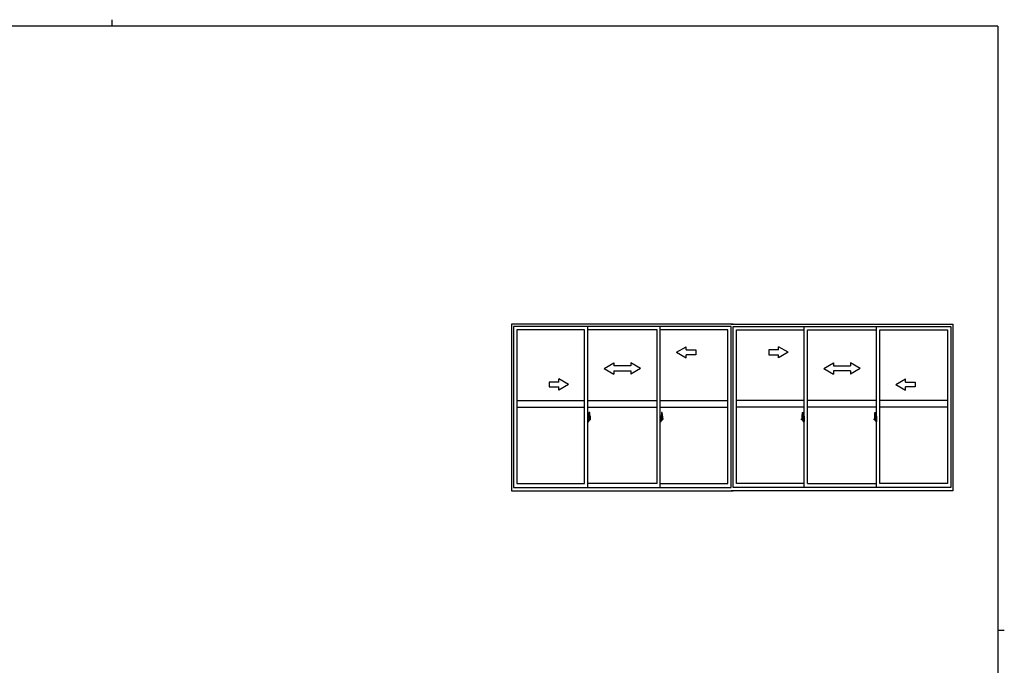
# Model space of a CAD drawing. Extents: x 0 to 1133, y 0 to 806.
# Drawn here: x 497 to 1108, y 405 to 806 of the extents above; entities that cross this region are included whole.
import ezdxf

# ---------------------------------------------------------------- set-up
doc = ezdxf.new("R2010")
doc.units = 0
doc.layers.add('YKK_A1', color=4, linetype='CONTINUOUS')
doc.layers.add('YKK_ZWAK', color=7, linetype='CONTINUOUS')

# ---------------------------------------------------------------- blocks, each defined once
blk = doc.blocks.new('A201')
at = {"layer": 'YKK_ZWAK', "color": 254, "linetype": 'Continuous'}
for p, q in [((571, 410), (21, 410)), ((571, 410), (571, 35)), ((571, 222.5), (573, 222.5))]:
    blk.add_line(p, q, dxfattribs=at)
at = {"layer": 'YKK_ZWAK', "color": 8, "linetype": 'Continuous'}
blk.add_line((296.01, 412), (296.01, 410), dxfattribs=at)

msp = doc.modelspace()

# ---------------------------------------------------------------- linework, layer by layer
at = {"layer": 'YKK_A1', "linetype": 'ByBlock', "lineweight": -2}
for p, q in [((939.66, 617), (802.16, 617)), ((802.16, 617), (802.16, 513.5)), ((803.41, 615.5), (803.41, 515.5)), ((938.46, 615.5), (803.41, 615.5)), ((847.41, 613.45), (805.36, 613.45)), ((805.36, 613.45), (805.36, 518)), ((847.41, 518), (847.41, 613.45)), ((849.41, 515.5), (849.41, 615.5)), ((892.41, 613.45), (849.41, 613.45)), ((892.41, 518), (892.41, 613.45)), ((894.41, 515.5), (894.41, 615.5)), ((936.46, 613.45), (894.41, 613.45)), ((936.46, 518), (936.46, 613.45)), ((938.46, 515.5), (938.46, 615.5)), ((938.51, 617), (1076.01, 617)), ((939.71, 515.5), (939.71, 615.5)), ((939.71, 515.5), (939.71, 615.5)), ((939.71, 615.5), (1074.76, 615.5)), ((941.71, 518), (941.71, 613.45)), ((941.71, 518), (941.71, 613.45)), ((941.71, 613.45), (983.76, 613.45)), ((983.76, 515.5), (983.76, 615.5)), ((985.76, 613.45), (1028.76, 613.45)), ((985.76, 518), (985.76, 613.45)), ((1028.76, 515.5), (1028.76, 615.5)), ((1030.76, 613.45), (1072.81, 613.45)), ((1030.76, 518), (1030.76, 613.45)), ((1072.81, 613.45), (1072.81, 518)), ((1074.76, 615.5), (1074.76, 515.5)), ((1076.01, 617), (1076.01, 513.5)), ((805.36, 569.5), (847.41, 569.5)), ((849.41, 569.5), (892.41, 569.5)), ((894.41, 569.5), (936.46, 569.5)), ((983.76, 569.5), (941.71, 569.5)), ((1028.76, 569.5), (985.76, 569.5)), ((1072.81, 569.5), (1030.76, 569.5)), ((805.36, 565.5), (847.41, 565.5)), ((849.41, 565.5), (892.41, 565.5)), ((894.41, 565.5), (936.46, 565.5)), ((983.76, 565.5), (941.71, 565.5)), ((1028.76, 565.5), (985.76, 565.5)), ((1072.81, 565.5), (1030.76, 565.5)), ((849.84, 559.91), (849.41, 559.93)), ((849.41, 559.93), (849.41, 556.43)), ((849.41, 558.31), (849.43, 558.31)), ((849.41, 557.99), (849.43, 557.99)), ((849.84, 556.44), (849.41, 556.43)), ((849.43, 558.53), (849.43, 557.47)), ((849.43, 558.53), (849.43, 558.53)), ((849.44, 558.55), (849.9, 558.53)), ((849.9, 557.47), (849.44, 557.45)), ((849.46, 557.58), (849.46, 557.52)), ((849.49, 557.6), (849.84, 557.6)), ((849.84, 557.49), (849.49, 557.49)), ((849.55, 558.67), (849.55, 558.6)), ((849.57, 558.69), (849.73, 558.69)), ((849.73, 558.57), (849.57, 558.57)), ((849.76, 558.67), (849.76, 558.6)), ((849.84, 559.91), (849.84, 558.93)), ((849.84, 559.88), (849.84, 558.93)), ((849.86, 559.88), (849.84, 559.88)), ((849.84, 558.93), (849.96, 558.92)), ((849.84, 558.93), (849.96, 558.93)), ((849.84, 557.43), (849.84, 556.44)), ((849.84, 557.43), (849.96, 557.43)), ((849.84, 556.47), (849.84, 557.43)), ((849.84, 557.43), (849.96, 557.43)), ((849.86, 556.47), (849.84, 556.47)), ((849.86, 559.91), (849.86, 558.95)), ((849.86, 559.91), (849.94, 559.91)), ((849.86, 558.95), (849.99, 558.95)), ((849.86, 557.58), (849.86, 557.52)), ((849.86, 556.45), (849.86, 557.4)), ((849.86, 557.4), (849.99, 557.4)), ((849.86, 556.45), (849.94, 556.45)), ((849.93, 558.51), (849.93, 557.49)), ((849.94, 558.51), (849.94, 558.51)), ((849.94, 558.51), (849.95, 558.51)), ((849.94, 558.51), (849.94, 557.84)), ((849.95, 557.84), (849.94, 557.84)), ((849.94, 557.84), (849.94, 557.84)), ((849.95, 558.51), (849.96, 558.52)), ((849.96, 557.83), (849.95, 557.84)), ((849.96, 558.93), (849.96, 558.95)), ((849.96, 558.52), (849.97, 558.53)), ((849.97, 557.82), (849.96, 557.83)), ((849.96, 557.43), (849.96, 557.4)), ((849.97, 558.53), (849.98, 558.56)), ((849.98, 557.8), (849.97, 557.82)), ((849.98, 558.56), (849.99, 558.58)), ((849.99, 557.78), (849.98, 557.8)), ((849.99, 559.86), (849.99, 558.95)), ((849.99, 558.58), (849.99, 558.9)), ((850.09, 558.75), (849.99, 558.75)), ((849.99, 557.77), (849.99, 557.78)), ((849.99, 557.45), (849.99, 557.77)), ((849.99, 557.6), (850.09, 557.6)), ((849.99, 556.5), (849.99, 557.4)), ((850.19, 558.37), (850.02, 558.37)), ((850.02, 558.37), (850.02, 558.17)), ((850.19, 558.17), (850.02, 558.17)), ((850.02, 558.17), (850.02, 558.15)), ((850.02, 558.15), (850.19, 558.15)), ((850.11, 562.15), (850.11, 558.89)), ((850.11, 558.93), (850.11, 558.37)), ((850.11, 558.89), (850.13, 558.89)), ((850.11, 558.37), (850.11, 558.72)), ((850.11, 558.43), (850.11, 558.67)), ((850.11, 558.47), (850.19, 558.47)), ((850.11, 557.63), (850.11, 558.15)), ((850.11, 558.15), (850.11, 557.35)), ((850.13, 558.89), (850.13, 558.59)), ((850.13, 558.59), (850.3, 558.59)), ((850.57, 562.16), (850.14, 562.17)), ((850.19, 558.93), (850.19, 558.59)), ((850.19, 558.77), (850.19, 558.82)), ((850.19, 558.59), (850.19, 558.37)), ((850.19, 558.59), (850.19, 558.37)), ((850.19, 558.15), (850.19, 557.35)), ((850.19, 558.15), (850.19, 558.15)), ((850.29, 558.15), (850.19, 558.15)), ((850.19, 558.07), (850.19, 558.15)), ((850.29, 558.07), (850.19, 558.07)), ((850.19, 558.03), (850.19, 558.07)), ((850.29, 558.03), (850.19, 558.03)), ((850.19, 557.83), (850.19, 558.03)), ((850.19, 558), (850.19, 557.73)), ((850.29, 557.83), (850.19, 557.83)), ((850.19, 557.78), (850.19, 557.83)), ((850.29, 557.78), (850.19, 557.78)), ((850.19, 557.77), (850.19, 557.78)), ((850.19, 557.77), (850.19, 557.64)), ((850.29, 557.77), (850.19, 557.77)), ((850.19, 557.73), (850.2, 557.73)), ((850.19, 557.64), (850.19, 557.63)), ((850.19, 557.63), (850.19, 557.58)), ((850.19, 557.56), (850.19, 557.56)), ((850.19, 557.56), (850.2, 557.55)), ((850.2, 557.55), (850.21, 557.54)), ((850.21, 557.54), (850.22, 557.54)), ((850.22, 559.04), (850.61, 559.04)), ((850.59, 558.97), (850.22, 558.97)), ((850.22, 557.54), (850.24, 557.54)), ((850.39, 557.31), (850.22, 557.31)), ((850.22, 557.24), (850.41, 557.24)), ((850.52, 557.54), (850.23, 557.54)), ((850.24, 557.54), (850.25, 557.54)), ((850.25, 557.54), (850.26, 557.54)), ((850.26, 557.54), (850.29, 557.56)), ((850.29, 558.15), (850.29, 558.35)), ((850.29, 558.26), (850.3, 558.26)), ((850.29, 558.15), (850.29, 558.15)), ((850.29, 558.07), (850.29, 558.15)), ((850.29, 558.03), (850.29, 558.07)), ((850.29, 557.83), (850.29, 558.03)), ((850.29, 557.78), (850.29, 557.83)), ((850.29, 557.77), (850.29, 557.78)), ((850.52, 557.77), (850.29, 557.77)), ((850.52, 557.69), (850.29, 557.69)), ((850.29, 557.56), (850.29, 557.56)), ((850.3, 558.59), (850.3, 557.77)), ((850.3, 557.81), (850.34, 557.81)), ((850.34, 557.81), (850.34, 557.77)), ((850.34, 557.8), (850.56, 557.8)), ((850.41, 557.29), (850.41, 557.24)), ((850.41, 557.24), (850.43, 557.27)), ((850.43, 557.27), (850.44, 557.28)), ((850.52, 557.69), (850.52, 557.77)), ((850.52, 557.73), (850.56, 557.73)), ((850.52, 557.56), (850.52, 557.69)), ((850.52, 557.54), (850.52, 557.56)), ((850.56, 557.8), (850.56, 557.63)), ((850.76, 557.64), (850.56, 557.63)), ((850.59, 557.99), (850.59, 558.97)), ((850.61, 557.98), (850.61, 559.04)), ((850.61, 557.98), (850.61, 557.98)), ((850.61, 557.93), (850.61, 557.98)), ((850.61, 557.94), (850.61, 557.98)), ((850.81, 559.91), (850.81, 557.69)), ((894.84, 559.91), (894.41, 559.93)), ((894.41, 559.93), (894.41, 556.43)), ((894.41, 558.31), (894.43, 558.31)), ((894.41, 557.99), (894.43, 557.99)), ((894.84, 556.44), (894.41, 556.43)), ((894.43, 558.53), (894.43, 557.47)), ((894.43, 558.53), (894.43, 558.53)), ((894.44, 558.55), (894.9, 558.53)), ((894.9, 557.47), (894.44, 557.45)), ((894.46, 557.58), (894.46, 557.52)), ((894.49, 557.6), (894.84, 557.6)), ((894.84, 557.49), (894.49, 557.49)), ((894.55, 558.67), (894.55, 558.6)), ((894.57, 558.69), (894.73, 558.69)), ((894.73, 558.57), (894.57, 558.57)), ((894.76, 558.67), (894.76, 558.6)), ((894.84, 559.91), (894.84, 558.93)), ((894.84, 559.88), (894.84, 558.93)), ((894.86, 559.88), (894.84, 559.88)), ((894.84, 558.93), (894.96, 558.92)), ((894.84, 558.93), (894.96, 558.93)), ((894.84, 557.43), (894.84, 556.44)), ((894.84, 557.43), (894.96, 557.43)), ((894.84, 556.47), (894.84, 557.43)), ((894.84, 557.43), (894.96, 557.43)), ((894.86, 556.47), (894.84, 556.47)), ((894.86, 559.91), (894.86, 558.95)), ((894.86, 559.91), (894.94, 559.91)), ((894.86, 558.95), (894.99, 558.95)), ((894.86, 557.58), (894.86, 557.52)), ((894.86, 556.45), (894.86, 557.4)), ((894.86, 557.4), (894.99, 557.4)), ((894.86, 556.45), (894.94, 556.45)), ((894.93, 558.51), (894.93, 557.49)), ((894.94, 558.51), (894.94, 558.51)), ((894.94, 558.51), (894.95, 558.51)), ((894.94, 558.51), (894.94, 557.84)), ((894.95, 557.84), (894.94, 557.84)), ((894.94, 557.84), (894.94, 557.84)), ((894.95, 558.51), (894.96, 558.52)), ((894.96, 557.83), (894.95, 557.84)), ((894.96, 558.93), (894.96, 558.95)), ((894.96, 558.52), (894.97, 558.53)), ((894.97, 557.82), (894.96, 557.83)), ((894.96, 557.43), (894.96, 557.4)), ((894.97, 558.53), (894.98, 558.56)), ((894.98, 557.8), (894.97, 557.82)), ((894.98, 558.56), (894.99, 558.58)), ((894.99, 557.78), (894.98, 557.8)), ((894.99, 559.86), (894.99, 558.95)), ((894.99, 558.58), (894.99, 558.9)), ((895.09, 558.75), (894.99, 558.75)), ((894.99, 557.77), (894.99, 557.78)), ((894.99, 557.45), (894.99, 557.77)), ((894.99, 557.6), (895.09, 557.6)), ((894.99, 556.5), (894.99, 557.4)), ((895.19, 558.37), (895.02, 558.37)), ((895.02, 558.37), (895.02, 558.17)), ((895.19, 558.17), (895.02, 558.17)), ((895.02, 558.17), (895.02, 558.15)), ((895.02, 558.15), (895.19, 558.15)), ((895.11, 562.15), (895.11, 558.89)), ((895.11, 558.93), (895.11, 558.37)), ((895.11, 558.89), (895.13, 558.89)), ((895.11, 558.37), (895.11, 558.72)), ((895.11, 558.43), (895.11, 558.67)), ((895.11, 558.47), (895.19, 558.47)), ((895.11, 557.63), (895.11, 558.15)), ((895.11, 558.15), (895.11, 557.35)), ((895.13, 558.89), (895.13, 558.59)), ((895.13, 558.59), (895.3, 558.59)), ((895.57, 562.16), (895.14, 562.17)), ((895.19, 558.93), (895.19, 558.59)), ((895.19, 558.77), (895.19, 558.82)), ((895.19, 558.59), (895.19, 558.37)), ((895.19, 558.59), (895.19, 558.37)), ((895.19, 558.15), (895.19, 557.35)), ((895.19, 558.15), (895.19, 558.15)), ((895.29, 558.15), (895.19, 558.15)), ((895.19, 558.07), (895.19, 558.15)), ((895.29, 558.07), (895.19, 558.07)), ((895.19, 558.03), (895.19, 558.07)), ((895.29, 558.03), (895.19, 558.03)), ((895.19, 557.83), (895.19, 558.03)), ((895.19, 558), (895.19, 557.73)), ((895.29, 557.83), (895.19, 557.83)), ((895.19, 557.78), (895.19, 557.83)), ((895.29, 557.78), (895.19, 557.78)), ((895.19, 557.77), (895.19, 557.78)), ((895.19, 557.77), (895.19, 557.64)), ((895.29, 557.77), (895.19, 557.77)), ((895.19, 557.73), (895.2, 557.73)), ((895.19, 557.64), (895.19, 557.63)), ((895.19, 557.63), (895.19, 557.58)), ((895.19, 557.56), (895.19, 557.56)), ((895.19, 557.56), (895.2, 557.55)), ((895.2, 557.55), (895.21, 557.54)), ((895.21, 557.54), (895.22, 557.54)), ((895.22, 559.04), (895.61, 559.04)), ((895.59, 558.97), (895.22, 558.97)), ((895.22, 557.54), (895.24, 557.54)), ((895.39, 557.31), (895.22, 557.31)), ((895.22, 557.24), (895.41, 557.24)), ((895.52, 557.54), (895.23, 557.54)), ((895.24, 557.54), (895.25, 557.54)), ((895.25, 557.54), (895.26, 557.54)), ((895.26, 557.54), (895.29, 557.56)), ((895.29, 558.15), (895.29, 558.35)), ((895.29, 558.26), (895.3, 558.26)), ((895.29, 558.15), (895.29, 558.15)), ((895.29, 558.07), (895.29, 558.15)), ((895.29, 558.03), (895.29, 558.07)), ((895.29, 557.83), (895.29, 558.03)), ((895.29, 557.78), (895.29, 557.83)), ((895.29, 557.77), (895.29, 557.78)), ((895.52, 557.77), (895.29, 557.77)), ((895.52, 557.69), (895.29, 557.69)), ((895.29, 557.56), (895.29, 557.56)), ((895.3, 558.59), (895.3, 557.77)), ((895.3, 557.81), (895.34, 557.81)), ((895.34, 557.81), (895.34, 557.77)), ((895.34, 557.8), (895.56, 557.8)), ((895.41, 557.29), (895.41, 557.24)), ((895.41, 557.24), (895.43, 557.27)), ((895.43, 557.27), (895.44, 557.28)), ((895.52, 557.69), (895.52, 557.77)), ((895.52, 557.73), (895.56, 557.73)), ((895.52, 557.56), (895.52, 557.69)), ((895.52, 557.54), (895.52, 557.56)), ((895.56, 557.8), (895.56, 557.63)), ((895.76, 557.64), (895.56, 557.63)), ((895.59, 557.99), (895.59, 558.97)), ((895.61, 557.98), (895.61, 559.04)), ((895.61, 557.98), (895.61, 557.98)), ((895.61, 557.93), (895.61, 557.98)), ((895.61, 557.94), (895.61, 557.98)), ((895.81, 559.91), (895.81, 557.69)), ((982.36, 559.91), (982.36, 557.69)), ((982.41, 557.64), (982.62, 557.63)), ((982.95, 559.04), (982.56, 559.04)), ((982.56, 557.98), (982.56, 559.04)), ((982.56, 557.98), (982.56, 557.98)), ((982.56, 557.93), (982.56, 557.98)), ((982.56, 557.94), (982.56, 557.98)), ((982.59, 558.97), (982.95, 558.97)), ((982.59, 557.99), (982.59, 558.97)), ((982.6, 562.16), (983.04, 562.17)), ((982.62, 557.8), (982.62, 557.63)), ((982.83, 557.8), (982.62, 557.8)), ((982.65, 557.73), (982.62, 557.73)), ((982.65, 557.69), (982.65, 557.77)), ((982.65, 557.77), (982.89, 557.77)), ((982.65, 557.69), (982.89, 557.69)), ((982.65, 557.56), (982.65, 557.69)), ((982.65, 557.54), (982.65, 557.56)), ((982.65, 557.54), (982.94, 557.54)), ((982.74, 557.27), (982.73, 557.28)), ((982.76, 557.24), (982.74, 557.27)), ((982.76, 557.29), (982.76, 557.24)), ((982.95, 557.24), (982.76, 557.24)), ((982.79, 557.31), (982.95, 557.31)), ((982.83, 557.81), (982.83, 557.77)), ((982.87, 557.81), (982.83, 557.81)), ((982.87, 558.59), (982.87, 557.77)), ((983.05, 558.59), (982.87, 558.59)), ((982.89, 558.26), (982.87, 558.26)), ((982.89, 558.15), (982.89, 558.35)), ((982.89, 558.15), (982.99, 558.15)), ((982.89, 558.15), (982.89, 558.15)), ((982.89, 558.07), (982.89, 558.15)), ((982.89, 558.07), (982.99, 558.07)), ((982.89, 558.03), (982.89, 558.07)), ((982.89, 558.03), (982.99, 558.03)), ((982.89, 557.83), (982.89, 558.03)), ((982.89, 557.83), (982.99, 557.83)), ((982.89, 557.78), (982.89, 557.83)), ((982.89, 557.78), (982.99, 557.78)), ((982.89, 557.77), (982.89, 557.78)), ((982.89, 557.77), (982.99, 557.77)), ((982.91, 557.54), (982.89, 557.56)), ((982.89, 557.56), (982.89, 557.56)), ((982.92, 557.54), (982.91, 557.54)), ((982.93, 557.54), (982.92, 557.54)), ((982.95, 557.54), (982.93, 557.54)), ((982.97, 557.54), (982.95, 557.54)), ((982.98, 557.55), (982.97, 557.54)), ((982.99, 557.73), (982.98, 557.73)), ((982.98, 557.56), (982.98, 557.56)), ((982.98, 557.56), (982.98, 557.55)), ((982.99, 558.93), (982.99, 558.59)), ((982.99, 558.77), (982.99, 558.82)), ((982.99, 558.59), (982.99, 558.37)), ((982.99, 558.59), (982.99, 558.37)), ((983.06, 558.47), (982.99, 558.47)), ((982.99, 558.37), (983.16, 558.37)), ((982.99, 558.17), (983.16, 558.17)), ((982.99, 558.15), (982.99, 557.35)), ((983.16, 558.15), (982.99, 558.15)), ((982.99, 558.15), (982.99, 558.15)), ((982.99, 558.07), (982.99, 558.15)), ((982.99, 558.03), (982.99, 558.07)), ((982.99, 557.83), (982.99, 558.03)), ((982.99, 558), (982.99, 557.73)), ((982.99, 557.78), (982.99, 557.83)), ((982.99, 557.77), (982.99, 557.78)), ((982.99, 557.77), (982.99, 557.64)), ((982.99, 557.64), (982.99, 557.63)), ((982.99, 557.63), (982.99, 557.58)), ((983.05, 558.89), (983.05, 558.59)), ((983.06, 558.89), (983.05, 558.89)), ((983.06, 562.15), (983.06, 558.89)), ((983.06, 558.93), (983.06, 558.37)), ((983.06, 558.37), (983.06, 558.72)), ((983.06, 558.43), (983.06, 558.67)), ((983.06, 557.63), (983.06, 558.15)), ((983.06, 558.15), (983.06, 557.35)), ((983.09, 558.75), (983.19, 558.75)), ((983.19, 557.6), (983.09, 557.6)), ((983.16, 558.37), (983.16, 558.17)), ((983.16, 558.17), (983.16, 558.15)), ((983.19, 559.86), (983.19, 558.95)), ((983.31, 558.95), (983.19, 558.95)), ((983.19, 558.58), (983.19, 558.9)), ((983.19, 558.56), (983.19, 558.58)), ((983.2, 558.53), (983.19, 558.56)), ((983.19, 557.78), (983.2, 557.8)), ((983.19, 557.77), (983.19, 557.78)), ((983.19, 557.45), (983.19, 557.77)), ((983.19, 556.5), (983.19, 557.4)), ((983.31, 557.4), (983.19, 557.4)), ((983.22, 558.52), (983.2, 558.53)), ((983.2, 557.82), (983.21, 557.83)), ((983.2, 557.8), (983.2, 557.82)), ((983.21, 558.93), (983.21, 558.95)), ((983.34, 558.93), (983.21, 558.92)), ((983.34, 558.93), (983.21, 558.93)), ((983.21, 557.83), (983.22, 557.84)), ((983.34, 557.43), (983.21, 557.43)), ((983.21, 557.43), (983.21, 557.4)), ((983.34, 557.43), (983.21, 557.43)), ((983.23, 558.51), (983.22, 558.52)), ((983.22, 557.84), (983.23, 557.84)), ((983.24, 558.51), (983.23, 558.51)), ((983.23, 557.84), (983.24, 557.84)), ((983.31, 559.91), (983.24, 559.91)), ((983.24, 558.51), (983.24, 558.51)), ((983.24, 558.51), (983.24, 557.84)), ((983.31, 556.45), (983.24, 556.45)), ((983.25, 558.51), (983.25, 557.49)), ((983.73, 558.55), (983.27, 558.53)), ((983.27, 557.47), (983.73, 557.45)), ((983.31, 559.91), (983.31, 558.95)), ((983.31, 559.88), (983.34, 559.88)), ((983.31, 557.58), (983.31, 557.52)), ((983.31, 556.45), (983.31, 557.4)), ((983.31, 556.47), (983.34, 556.47)), ((983.34, 559.91), (983.76, 559.93)), ((983.34, 559.91), (983.34, 558.93)), ((983.34, 559.88), (983.34, 558.93)), ((983.69, 557.6), (983.34, 557.6)), ((983.34, 557.49), (983.69, 557.49)), ((983.34, 557.43), (983.34, 556.44)), ((983.34, 556.47), (983.34, 557.43)), ((983.34, 556.44), (983.76, 556.43)), ((983.42, 558.67), (983.42, 558.6)), ((983.6, 558.69), (983.44, 558.69)), ((983.44, 558.57), (983.6, 558.57)), ((983.63, 558.67), (983.63, 558.6)), ((983.71, 557.58), (983.71, 557.52)), ((983.75, 558.53), (983.75, 557.47)), ((983.75, 558.53), (983.75, 558.53)), ((983.76, 558.31), (983.75, 558.31)), ((983.76, 557.99), (983.75, 557.99)), ((983.76, 559.93), (983.76, 556.43)), ((1027.36, 559.91), (1027.36, 557.69)), ((1027.41, 557.64), (1027.62, 557.63)), ((1027.95, 559.04), (1027.56, 559.04)), ((1027.56, 557.98), (1027.56, 559.04)), ((1027.56, 557.98), (1027.56, 557.98)), ((1027.56, 557.93), (1027.56, 557.98)), ((1027.56, 557.94), (1027.56, 557.98)), ((1027.59, 558.97), (1027.95, 558.97)), ((1027.59, 557.99), (1027.59, 558.97)), ((1027.6, 562.16), (1028.04, 562.17)), ((1027.62, 557.8), (1027.62, 557.63)), ((1027.83, 557.8), (1027.62, 557.8)), ((1027.65, 557.73), (1027.62, 557.73)), ((1027.65, 557.69), (1027.65, 557.77)), ((1027.65, 557.77), (1027.89, 557.77)), ((1027.65, 557.69), (1027.89, 557.69)), ((1027.65, 557.56), (1027.65, 557.69)), ((1027.65, 557.54), (1027.65, 557.56)), ((1027.65, 557.54), (1027.94, 557.54)), ((1027.74, 557.27), (1027.73, 557.28)), ((1027.76, 557.24), (1027.74, 557.27)), ((1027.76, 557.29), (1027.76, 557.24)), ((1027.95, 557.24), (1027.76, 557.24)), ((1027.79, 557.31), (1027.95, 557.31)), ((1027.83, 557.81), (1027.83, 557.77)), ((1027.87, 557.81), (1027.83, 557.81)), ((1027.87, 558.59), (1027.87, 557.77)), ((1028.05, 558.59), (1027.87, 558.59)), ((1027.89, 558.26), (1027.87, 558.26)), ((1027.89, 558.15), (1027.89, 558.35)), ((1027.89, 558.15), (1027.99, 558.15)), ((1027.89, 558.15), (1027.89, 558.15)), ((1027.89, 558.07), (1027.89, 558.15)), ((1027.89, 558.07), (1027.99, 558.07)), ((1027.89, 558.03), (1027.89, 558.07)), ((1027.89, 558.03), (1027.99, 558.03)), ((1027.89, 557.83), (1027.89, 558.03)), ((1027.89, 557.83), (1027.99, 557.83)), ((1027.89, 557.78), (1027.89, 557.83)), ((1027.89, 557.78), (1027.99, 557.78)), ((1027.89, 557.77), (1027.89, 557.78)), ((1027.89, 557.77), (1027.99, 557.77)), ((1027.91, 557.54), (1027.89, 557.56)), ((1027.89, 557.56), (1027.89, 557.56)), ((1027.92, 557.54), (1027.91, 557.54)), ((1027.93, 557.54), (1027.92, 557.54)), ((1027.95, 557.54), (1027.93, 557.54)), ((1027.97, 557.54), (1027.95, 557.54)), ((1027.98, 557.55), (1027.97, 557.54)), ((1027.99, 557.73), (1027.98, 557.73)), ((1027.98, 557.56), (1027.98, 557.56)), ((1027.98, 557.56), (1027.98, 557.55)), ((1027.99, 558.93), (1027.99, 558.59)), ((1027.99, 558.77), (1027.99, 558.82)), ((1027.99, 558.59), (1027.99, 558.37)), ((1027.99, 558.59), (1027.99, 558.37)), ((1028.06, 558.47), (1027.99, 558.47)), ((1027.99, 558.37), (1028.16, 558.37)), ((1027.99, 558.17), (1028.16, 558.17)), ((1027.99, 558.15), (1027.99, 557.35)), ((1028.16, 558.15), (1027.99, 558.15)), ((1027.99, 558.15), (1027.99, 558.15)), ((1027.99, 558.07), (1027.99, 558.15)), ((1027.99, 558.03), (1027.99, 558.07)), ((1027.99, 557.83), (1027.99, 558.03)), ((1027.99, 558), (1027.99, 557.73)), ((1027.99, 557.78), (1027.99, 557.83)), ((1027.99, 557.77), (1027.99, 557.78)), ((1027.99, 557.77), (1027.99, 557.64)), ((1027.99, 557.64), (1027.99, 557.63)), ((1027.99, 557.63), (1027.99, 557.58)), ((1028.05, 558.89), (1028.05, 558.59)), ((1028.06, 558.89), (1028.05, 558.89)), ((1028.06, 562.15), (1028.06, 558.89)), ((1028.06, 558.93), (1028.06, 558.37)), ((1028.06, 558.37), (1028.06, 558.72)), ((1028.06, 558.43), (1028.06, 558.67)), ((1028.06, 557.63), (1028.06, 558.15)), ((1028.06, 558.15), (1028.06, 557.35)), ((1028.09, 558.75), (1028.19, 558.75)), ((1028.19, 557.6), (1028.09, 557.6)), ((1028.16, 558.37), (1028.16, 558.17)), ((1028.16, 558.17), (1028.16, 558.15)), ((1028.19, 559.86), (1028.19, 558.95)), ((1028.31, 558.95), (1028.19, 558.95)), ((1028.19, 558.58), (1028.19, 558.9)), ((1028.19, 558.56), (1028.19, 558.58)), ((1028.2, 558.53), (1028.19, 558.56)), ((1028.19, 557.78), (1028.2, 557.8)), ((1028.19, 557.77), (1028.19, 557.78)), ((1028.19, 557.45), (1028.19, 557.77)), ((1028.19, 556.5), (1028.19, 557.4)), ((1028.31, 557.4), (1028.19, 557.4)), ((1028.22, 558.52), (1028.2, 558.53)), ((1028.2, 557.82), (1028.21, 557.83)), ((1028.2, 557.8), (1028.2, 557.82)), ((1028.21, 558.93), (1028.21, 558.95)), ((1028.34, 558.93), (1028.21, 558.92)), ((1028.34, 558.93), (1028.21, 558.93)), ((1028.21, 557.83), (1028.22, 557.84)), ((1028.34, 557.43), (1028.21, 557.43)), ((1028.21, 557.43), (1028.21, 557.4)), ((1028.34, 557.43), (1028.21, 557.43)), ((1028.23, 558.51), (1028.22, 558.52)), ((1028.22, 557.84), (1028.23, 557.84)), ((1028.24, 558.51), (1028.23, 558.51)), ((1028.23, 557.84), (1028.24, 557.84)), ((1028.31, 559.91), (1028.24, 559.91)), ((1028.24, 558.51), (1028.24, 558.51)), ((1028.24, 558.51), (1028.24, 557.84)), ((1028.31, 556.45), (1028.24, 556.45)), ((1028.25, 558.51), (1028.25, 557.49)), ((1028.73, 558.55), (1028.27, 558.53)), ((1028.27, 557.47), (1028.73, 557.45)), ((1028.31, 559.91), (1028.31, 558.95)), ((1028.31, 559.88), (1028.34, 559.88)), ((1028.31, 557.58), (1028.31, 557.52)), ((1028.31, 556.45), (1028.31, 557.4)), ((1028.31, 556.47), (1028.34, 556.47)), ((1028.34, 559.91), (1028.76, 559.93)), ((1028.34, 559.91), (1028.34, 558.93)), ((1028.34, 559.88), (1028.34, 558.93)), ((1028.69, 557.6), (1028.34, 557.6)), ((1028.34, 557.49), (1028.69, 557.49)), ((1028.34, 557.43), (1028.34, 556.44)), ((1028.34, 556.47), (1028.34, 557.43)), ((1028.34, 556.44), (1028.76, 556.43)), ((1028.42, 558.67), (1028.42, 558.6)), ((1028.6, 558.69), (1028.44, 558.69)), ((1028.44, 558.57), (1028.6, 558.57)), ((1028.63, 558.67), (1028.63, 558.6)), ((1028.71, 557.58), (1028.71, 557.52)), ((1028.75, 558.53), (1028.75, 557.47)), ((1028.75, 558.53), (1028.75, 558.53)), ((1028.76, 558.31), (1028.75, 558.31)), ((1028.76, 557.99), (1028.75, 557.99)), ((1028.76, 559.93), (1028.76, 556.43)), ((802.16, 513.5), (939.66, 513.5)), ((803.41, 515.5), (938.46, 515.5)), ((805.36, 518), (847.41, 518)), ((892.41, 518), (849.41, 518)), ((894.41, 518), (936.46, 518)), ((1076.01, 513.5), (938.51, 513.5)), ((1074.76, 515.5), (939.71, 515.5)), ((983.76, 518), (941.71, 518)), ((985.76, 518), (1028.76, 518)), ((1072.81, 518), (1030.76, 518))]:
    msp.add_line(p, q, dxfattribs=at)
at = {"layer": 'YKK_A1', "linetype": 'Continuous'}
for p, q in [((904.41, 599.5), (910.41, 602.96)), ((904.41, 599.5), (910.41, 596.04)), ((910.41, 601), (910.41, 602.96)), ((910.41, 601), (916.41, 601)), ((916.41, 601), (916.41, 598)), ((967.76, 601), (961.76, 601)), ((961.76, 601), (961.76, 598)), ((973.76, 599.5), (967.76, 602.96)), ((967.76, 601), (967.76, 602.96)), ((973.76, 599.5), (967.76, 596.04)), ((859.66, 589.5), (865.66, 592.96)), ((865.66, 592.96), (865.66, 591)), ((876.16, 592.96), (876.16, 591)), ((882.16, 589.5), (876.16, 592.96)), ((916.41, 598), (910.41, 598)), ((910.41, 596.04), (910.41, 598)), ((961.76, 598), (967.76, 598)), ((967.76, 596.04), (967.76, 598)), ((996.01, 589.5), (1002.01, 592.96)), ((1002.01, 592.96), (1002.01, 591)), ((1012.51, 592.96), (1012.51, 591)), ((1018.51, 589.5), (1012.51, 592.96)), ((859.66, 589.5), (865.66, 586)), ((876.16, 591), (865.66, 591)), ((865.66, 588), (876.16, 588)), ((865.66, 588), (865.66, 586)), ((882.16, 589.5), (876.16, 586)), ((876.16, 588), (876.16, 586)), ((996.01, 589.5), (1002.01, 586)), ((1002.01, 591), (1012.51, 591)), ((1002.01, 588), (1002.01, 586)), ((1012.51, 588), (1002.01, 588)), ((1018.51, 589.5), (1012.51, 586)), ((1012.51, 588), (1012.51, 586)), ((831.41, 581), (825.41, 581)), ((825.41, 581), (825.41, 578)), ((837.41, 579.5), (831.41, 582.96)), ((831.41, 581), (831.41, 582.96)), ((1040.76, 579.5), (1046.76, 582.96)), ((1046.76, 581), (1046.76, 582.96)), ((1046.76, 581), (1052.76, 581)), ((1052.76, 581), (1052.76, 578)), ((825.41, 578), (831.41, 578)), ((837.41, 579.5), (831.41, 576.04)), ((831.41, 576.04), (831.41, 578)), ((1040.76, 579.5), (1046.76, 576.04)), ((1052.76, 578), (1046.76, 578)), ((1046.76, 576.04), (1046.76, 578))]:
    msp.add_line(p, q, dxfattribs=at)
at = {"layer": 'YKK_A1', "linetype": 'ByBlock', "lineweight": -2, "ltscale": 0.5}
for p, q in [((849.07, 558), (851.26, 558)), ((896.4, 558), (894.25, 558)), ((981.77, 558), (983.93, 558)), ((1026.74, 558), (1028.93, 558))]:
    msp.add_line(p, q, dxfattribs=at)
at = {"layer": 'YKK_A1', "linetype": 'ByBlock', "lineweight": -2}
for centre, radius, start, end in [((849.49, 557.58), 0.025, 90, 180), ((849.49, 557.52), 0.025, 180, 270), ((849.57, 558.67), 0.025, 90, 180), ((849.57, 558.6), 0.025, 180, 270), ((849.73, 558.67), 0.025, 0, 90), ((849.73, 558.6), 0.025, 270, 0), ((849.84, 557.58), 0.025, 0, 90), ((849.84, 557.52), 0.025, 270, 0), ((849.9, 558.51), 0.0254, 22.09755, 91.00794), ((849.9, 557.49), 0.0256, 269.33274, 337.56177), ((849.94, 559.86), 0.05, 0, 90), ((849.94, 556.5), 0.05, 270, 0), ((849.96, 558.9), 0.025, 0, 88.00001), ((849.96, 557.45), 0.025, 271.99999, 0), ((850.09, 558.72), 0.025, 0, 89), ((850.09, 557.63), 0.025, 270.99998, 0), ((850.14, 562.15), 0.025, 88, 180), ((850.22, 558.93), 0.113, 90, 180), ((850.22, 557.35), 0.113, 180, 270), ((850.22, 558.93), 0.0375, 90, 180), ((850.28, 557.78), 0.095, 183.2594, 273.08769), ((850.22, 557.35), 0.0375, 180, 270), ((849.7, 557.86), 0.88, 321.17381, 347.94703), ((850.39, 557.29), 0.025, 0, 90), ((849.66, 557.84), 0.933, 323.36708, 346.8425), ((849.3, 557.92), 1.31, 330.76878, 347.14856), ((849.7, 557.86), 0.88, 347.94703, 350.0179), ((850.57, 562.11), 0.05, 9.79346, 88), ((849.12, 557.95), 1.47, 350.66911, 1.57925), ((849.66, 557.84), 0.933, 346.8425, 351.37086), ((849.3, 557.92), 1.31, 347.14856, 0.4638), ((850.59, 558.99), 0.025, 270, 0), ((849.14, 557.98), 1.48, 349.18682, 0.08106), ((837.56, 559.86), 13.25, 0.17857, 9.79346), ((850.76, 557.69), 0.05, 272, 0), ((894.49, 557.58), 0.025, 90, 180), ((894.49, 557.52), 0.025, 180, 270), ((894.57, 558.67), 0.025, 90, 180), ((894.57, 558.6), 0.025, 180, 270), ((894.73, 558.67), 0.025, 0, 90), ((894.73, 558.6), 0.025, 270, 0), ((894.84, 557.58), 0.025, 0, 90), ((894.84, 557.52), 0.025, 270, 0), ((894.9, 558.51), 0.0254, 22.09755, 91.00794), ((894.9, 557.49), 0.0256, 269.33274, 337.56177), ((894.94, 559.86), 0.05, 0, 90), ((894.94, 556.5), 0.05, 270, 0), ((894.96, 558.9), 0.025, 0, 88.00001), ((894.96, 557.45), 0.025, 271.99999, 0), ((895.09, 558.72), 0.025, 0, 89), ((895.09, 557.63), 0.025, 270.99998, 0), ((895.14, 562.15), 0.025, 88, 180), ((895.22, 558.93), 0.113, 90, 180), ((895.22, 557.35), 0.113, 180, 270), ((895.22, 558.93), 0.0375, 90, 180), ((895.28, 557.78), 0.095, 183.2594, 273.08769), ((895.22, 557.35), 0.0375, 180, 270), ((894.7, 557.86), 0.88, 321.17381, 347.94703), ((895.39, 557.29), 0.025, 0, 90), ((894.66, 557.84), 0.933, 323.36708, 346.8425), ((894.3, 557.92), 1.31, 330.76878, 347.14856), ((894.7, 557.86), 0.88, 347.94703, 350.0179), ((895.57, 562.11), 0.05, 9.79346, 88), ((894.12, 557.95), 1.47, 350.66911, 1.57925), ((894.66, 557.84), 0.933, 346.8425, 351.37086), ((894.3, 557.92), 1.31, 347.14856, 0.4638), ((895.59, 558.99), 0.025, 270, 0), ((894.14, 557.98), 1.48, 349.18682, 0.08106), ((882.56, 559.86), 13.25, 0.17857, 9.79346), ((895.76, 557.69), 0.05, 272, 0), ((995.61, 559.86), 13.25, 170.20654, 179.82143), ((982.41, 557.69), 0.05, 180, 268), ((982.6, 562.11), 0.05, 92, 170.20654), ((982.59, 558.99), 0.025, 180, 270), ((984.04, 557.98), 1.48, 179.91894, 190.81318), ((983.87, 557.92), 1.31, 179.5362, 192.85144), ((984.06, 557.95), 1.47, 178.42075, 189.33089), ((983.51, 557.84), 0.933, 188.62914, 193.1575), ((983.87, 557.92), 1.31, 192.85144, 209.23122), ((983.51, 557.84), 0.933, 193.1575, 216.63292), ((983.47, 557.86), 0.88, 189.9821, 192.05297), ((983.47, 557.86), 0.88, 192.05297, 218.82619), ((982.79, 557.29), 0.025, 90, 180), ((982.89, 557.78), 0.095, 266.91231, 356.7406), ((982.95, 558.93), 0.113, 0, 90), ((982.95, 558.93), 0.0375, 0, 90), ((982.95, 557.35), 0.0375, 270, 0), ((982.95, 557.35), 0.113, 270, 0), ((983.04, 562.15), 0.025, 0, 92), ((983.09, 558.72), 0.025, 91, 180), ((983.09, 557.63), 0.025, 180, 269.00002), ((983.24, 559.86), 0.05, 90, 180), ((983.21, 558.9), 0.025, 91.99999, 180), ((983.21, 557.45), 0.025, 180, 268.00001), ((983.24, 556.5), 0.05, 180, 270), ((983.27, 558.51), 0.0254, 88.99206, 157.90245), ((983.27, 557.49), 0.0256, 202.43823, 270.66726), ((983.34, 557.58), 0.025, 90, 180), ((983.34, 557.52), 0.025, 180, 270), ((983.44, 558.67), 0.025, 90, 180), ((983.44, 558.6), 0.025, 180, 270), ((983.6, 558.67), 0.025, 0, 90), ((983.6, 558.6), 0.025, 270, 0), ((983.69, 557.58), 0.025, 0, 90), ((983.69, 557.52), 0.025, 270, 0), ((1040.61, 559.86), 13.25, 170.20654, 179.82143), ((1027.41, 557.69), 0.05, 180, 268), ((1027.6, 562.11), 0.05, 92, 170.20654), ((1027.59, 558.99), 0.025, 180, 270), ((1029.04, 557.98), 1.48, 179.91894, 190.81318), ((1028.87, 557.92), 1.31, 179.5362, 192.85144), ((1029.06, 557.95), 1.47, 178.42075, 189.33089), ((1028.51, 557.84), 0.933, 188.62914, 193.1575), ((1028.87, 557.92), 1.31, 192.85144, 209.23122), ((1028.51, 557.84), 0.933, 193.1575, 216.63292), ((1028.47, 557.86), 0.88, 189.9821, 192.05297), ((1028.47, 557.86), 0.88, 192.05297, 218.82619), ((1027.79, 557.29), 0.025, 90, 180), ((1027.89, 557.78), 0.095, 266.91231, 356.7406), ((1027.95, 558.93), 0.113, 0, 90), ((1027.95, 558.93), 0.0375, 0, 90), ((1027.95, 557.35), 0.0375, 270, 0), ((1027.95, 557.35), 0.113, 270, 0), ((1028.04, 562.15), 0.025, 0, 92), ((1028.09, 558.72), 0.025, 91, 180), ((1028.09, 557.63), 0.025, 180, 269.00002), ((1028.24, 559.86), 0.05, 90, 180), ((1028.21, 558.9), 0.025, 91.99999, 180), ((1028.21, 557.45), 0.025, 180, 268.00001), ((1028.24, 556.5), 0.05, 180, 270), ((1028.27, 558.51), 0.0254, 88.99206, 157.90245), ((1028.27, 557.49), 0.0256, 202.43823, 270.66726), ((1028.34, 557.58), 0.025, 90, 180), ((1028.34, 557.52), 0.025, 180, 270), ((1028.44, 558.67), 0.025, 90, 180), ((1028.44, 558.6), 0.025, 180, 270), ((1028.6, 558.67), 0.025, 0, 90), ((1028.6, 558.6), 0.025, 270, 0), ((1028.69, 557.58), 0.025, 0, 90), ((1028.69, 557.52), 0.025, 270, 0)]:
    msp.add_arc(centre, radius, start, end, dxfattribs=at)
at = {"layer": 'YKK_A1', "linetype": 'ByBlock', "lineweight": -2, "extrusion": (0, 0, -1)}
for centre, major_axis, ratio, start_param, end_param in [((849.44, 558.53), (-0.0106, 0.011), 0.965668, -0.785388, 0.820294), ((849.44, 557.47), (0.0106, 0.011), 0.965668, 2.321299, 3.92698), ((849.9, 558.51), (0.0236, 0.0086), 0.995692, -0.002865, 0.348119), ((849.9, 557.49), (-0.0236, 0.0086), 0.995692, 2.793473, 3.144458), ((850.19, 558.35), (-0.1, 0), 0.251336, 1.570796, 3.141593), ((850.19, 558.15), (0.1, 0), 0.251336, -1.570796, 0), ((850.29, 557.58), (-0.1, 0), 0.637322, -0.25268, 0), ((894.44, 558.53), (-0.0106, 0.011), 0.965668, -0.785388, 0.820294), ((894.44, 557.47), (0.0106, 0.011), 0.965668, 2.321299, 3.92698), ((894.9, 558.51), (0.0236, 0.0086), 0.995692, -0.002865, 0.348119), ((894.9, 557.49), (-0.0236, 0.0086), 0.995692, 2.793473, 3.144458), ((895.19, 558.35), (0.1, 0), 0.251336, -1.570796, 0), ((895.19, 558.15), (0.1, 0), 0.251336, -1.570796, 0), ((895.29, 557.58), (0.1, 0), 0.637322, 2.888912, 3.141593)]:
    msp.add_ellipse(centre, major_axis=major_axis, ratio=ratio, start_param=start_param, end_param=end_param, dxfattribs=at)
at = {"layer": 'YKK_A1', "linetype": 'ByBlock', "lineweight": -2}
for centre, major_axis, ratio, start_param, end_param in [((982.99, 558.35), (-0.1, 0), 0.251336, -1.570796, 0), ((982.99, 558.15), (-0.1, 0), 0.251336, -1.570796, 0), ((982.89, 557.58), (-0.1, 0), 0.637322, 2.888912, 3.141593), ((983.27, 558.51), (-0.0236, 0.0086), 0.995692, -0.002865, 0.348119), ((983.27, 557.49), (0.0236, 0.0086), 0.995692, 2.793473, 3.144458), ((983.73, 558.53), (0.0106, 0.011), 0.965668, -0.785388, 0.820294), ((983.73, 557.47), (-0.0106, 0.011), 0.965668, 2.321299, 3.92698), ((1027.99, 558.35), (0.1, 0), 0.251336, 1.570796, 3.141593), ((1027.99, 558.15), (-0.1, 0), 0.251336, -1.570796, 0), ((1027.89, 557.58), (0.1, 0), 0.637322, -0.25268, 0), ((1028.27, 558.51), (-0.0236, 0.0086), 0.995692, -0.002865, 0.348119), ((1028.27, 557.49), (0.0236, 0.0086), 0.995692, 2.793473, 3.144458), ((1028.73, 558.53), (0.0106, 0.011), 0.965668, -0.785388, 0.820294), ((1028.73, 557.47), (-0.0106, 0.011), 0.965668, 2.321299, 3.92698)]:
    msp.add_ellipse(centre, major_axis=major_axis, ratio=ratio, start_param=start_param, end_param=end_param, dxfattribs=at)

# ---------------------------------------------------------------- block references
at = {"layer": 'YKK_ZWAK', "xscale": 2, "yscale": 2, "zscale": 2}
msp.add_blockref('A201', (-38, -18), dxfattribs=at)

doc.saveas('drawing.dxf')
